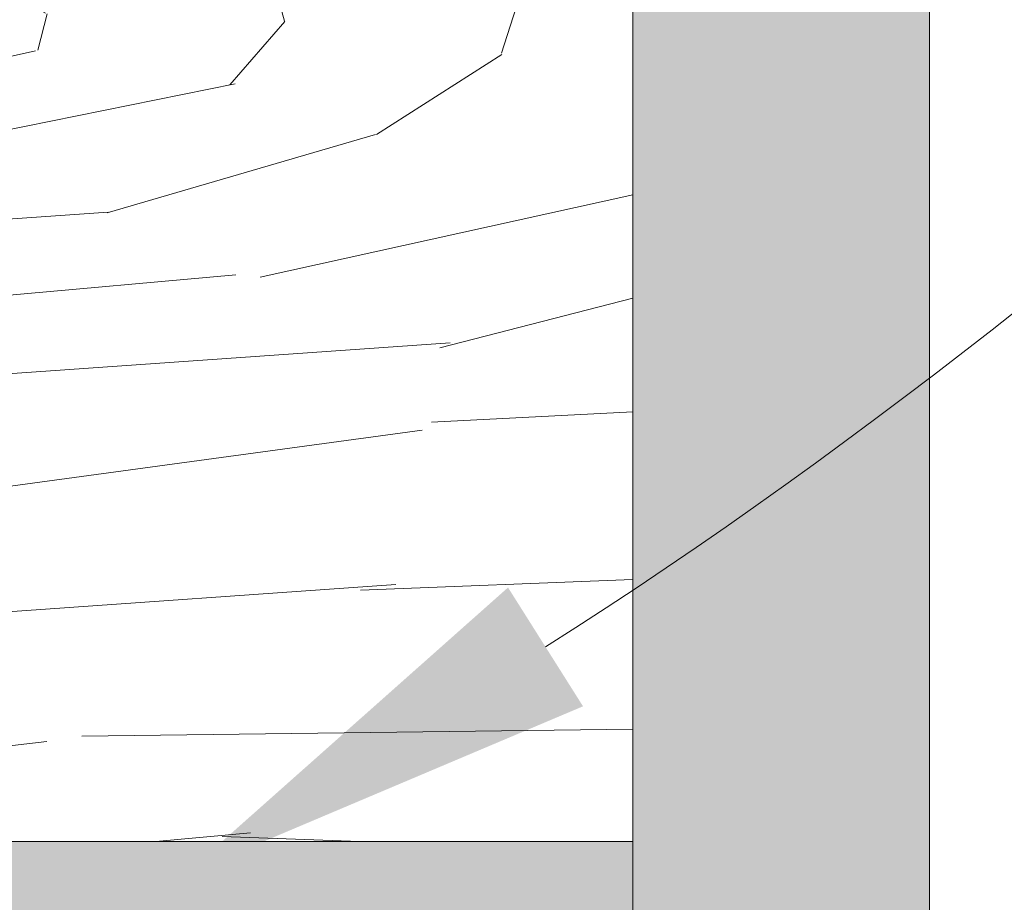
# Model space of a CAD drawing. Units: inches. Extents: x -132 to 3003, y 338 to 445.
# Drawn here: x 886 to 888, y 420 to 421 of the extents above; entities that cross this region are included whole.
import ezdxf
from ezdxf import colors
from ezdxf.entities.mleader import LeaderData, LeaderLine
from ezdxf.math import Vec2, Vec3

# ---------------------------------------------------------------- set-up
doc = ezdxf.new("R2010")
doc.units = ezdxf.units.IN
doc.header["$MEASUREMENT"] = 0
doc.styles.get("Standard").update_dxf_attribs({"font": 'arial.ttf'})

# ---------------------------------------------------------------- blocks, each defined once
blk = doc.blocks.new('2x8')
at = {"lineweight": 0, "true_color": 0xc4871c}
h = blk.add_hatch(dxfattribs=at)
h.set_pattern_fill('WOOD_3', color=42, scale=3, angle=4)
h.set_pattern_definition([(30.565, (2.833501371094712, 0.4788214489809661), (3.711230587770479, 4.269278574505625), [0.447212, -8.497056]), (347.7397999999999, (2.596320065220993, 1.003554741372454), (28.48984569252721, -6.027328796074485), [0.4999999999999998, -99.49999599999995]), (347.8108, (2.461265954966052, 1.214648055580312), (28.48984602091422, -6.027327695640077), [0.6456, -128.474496]), (14.4374, (2.214592191576799, 0.1548593717119502), (106.341800276374, 27.48483274998052), [0.772788, -153.784608]), (355.3844, (2.467265941222422, 1.415555995107127), (80.64219819300126, -6.390182472813867), [0.667532, -132.839004]), (2.2377, (1.988854665454596, 1.662785951257604), (131.9574664680552, 5.217806390940456), [1.300616, -258.82242]), (2.9191, (2.050523106301853, 1.927733122224708), (3.990255802393754, 0.27902929954931), [1.060188, -210.977544]), (355.3844, (2.333333511633668, 3.330878971606012), (80.64219819300126, -6.390182472813867), [0.667532, -132.839004]), (14.4374, (2.080659761988045, 2.070182348210835), (106.341800276374, 27.48483274998052), [0.772788, -153.784608]), (347.8108, (2.327333525377298, 3.129971032079141), (28.48984602091422, -6.027327695640077), [0.6456, -128.474496]), (30.565, (2.699568941506072, 2.394144425479794), (3.711230587770479, 4.269278574505625), [0.447212, -8.497056]), (347.7397999999999, (2.46238763563224, 2.918877717871283), (28.48984569252721, -6.027328796074485), [0.4999999999999998, -99.49999599999995]), (7.990900000000005, (2.059039902699283, 3.812919443037345), (55.58456028687341, 7.896603980938055), [0.8620919999999996, -171.5560039999999]), (4, (2.638602712968009, 3.55271385325608), (-0.2790258949765012, 3.990256201039297), [0.8799999999999997, -3.119999999999999]), (30.565, (2.089723456002957, 0.5070067824310627), (3.711230587770479, 4.269278574505625), [0.313048, -8.631219999999999]), (288.0363, (2.333743684846809, 0.7446075566617196), (4.827347931103602, -11.69174080697745), [0.082464, -16.409964]), (4, (1.002588375398204, 0.5713287578237782), (-0.2790258949765012, 3.990256201039297), [0.2599999999999998, -3.739999999999999]), (12.7461, (1.261955028465763, 0.5894654409972873), (23.66251176115432, 5.664386239251814), [0.26306, -52.34872]), (75.56500000000001, (1.518531422583465, 0.6475046861811506), (-0.2790235344257691, 3.990255529011212), [0.06324400000000001, -12.585868]), (330.31, (1.409009111233331, 0.7801880058431152), (8.259535945390674, -3.432191481432144), [0.1442239999999999, -14.27797199999999]), (355.2539, (1.146852199216028, 0.8019538846800174), (28.21081739429963, -2.03704230058221), [0.2630599999999998, -52.34871999999998]), (9.194400000000005, (0.9287832376337519, 0.766656179451104), (39.62353617289222, 6.780495643952728), [0.2209079999999999, -43.96053599999998]), (22.43490000000001, (0.7534070970116318, 0.6942461711615806), (7.701484989526586, 4.548300214170637), [0.189736, -12.459372]), (75.56500000000001, (0.7376412044310428, 0.6329971986710916), (-0.2790235344257691, 3.990255529011212), [0.06324400000000001, -12.585868]), (319.0001, (0.7376412044310428, 0.6329971986710916), (3.990256554209558, 0.2790385887071211), [0.084852, -5.571992]), (358.2895, (0.8016804358712761, 0.5773287440801482), (3.990255020509112, 0.2790335274869731), [0.2009959999999999, -39.99849999999998]), (319.0001, (0.458323270358278, 0.6134653860227672), (3.990256554209558, 0.2790385887071211), [0.14142, -5.515423999999999]), (350.7595, (0.565055322758667, 0.5206846283712139), (52.71040660917622, -8.3434122253735), [0.349284, -69.507708]), (4, (0.9098076177465373, 0.4645967054233893), (-0.2790258949765012, 3.990256201039297), [0.4799999999999998, -3.519999999999999]), (11.4314, (1.388638361871244, 0.4980798128206061), (59.29579086564669, 12.16589191187762), [0.463896, -92.31540799999999]), (49, (1.843332436566129, 0.5900216337584538), (-0.279025981320772, 3.990257435819896), [0.14142, -5.515432]), (285.31, (1.909186265838116, 0.7951149617099418), (5.106378968970994, -15.68199751722167), [0.10198, -20.294104]), (345.5651, (1.725439348366763, 0.8424126394515952), (3.990255042017198, 0.2790304987350418), [0.189736, -12.459372]), (353.3804000000001, (1.40203346385897, 0.8799444108690864), (44.45086651583372, -4.911181752583445), [0.3255759999999999, -64.78969599999995]), (0.9872999999999997, (1.021563995285305, 0.873388231851493), (3.99025644596313, 0.2790326682123126), [0.3805239999999998, -75.72465999999996]), (10.70979999999999, (0.6851824771467818, 0.8097684687681408), (31.64302317788681, 6.22244370709563), [0.342344, -68.12661999999999]), (27.9624, (0.5112014659995339, 0.7174071794734118), (7.701487327750065, 4.548294454155881), [0.1969759999999999, -39.19842799999998]), (63.03620000000002, (0.458323270358278, 0.6134653860227672), (3.432211724980239, 8.259541412424069), [0.11662, -23.20719999999999]), (281.1251, (0.1590540552804214, 0.5925384438995138), (5.943479751164011, -27.65276305892196), [0.161244, -32.087792]), (346.4745, (0.1901663720846045, 0.4343233253328549), (65.23922237479559, -15.48678106267318), [0.398496, -79.30090799999999]), (359.0303, (0.5776114880326304, 0.3411230993244203), (48.16209807827555, -0.6419104129570381), [0.461736, -91.885428]), (4, (1.03928121010199, 0.3333085152363537), (-0.2790258949765012, 3.990256201039297), [0.5999999999999996, -3.399999999999999]), (16.2647, (1.637819640257817, 0.3751623994828037), (35.35425759499112, 10.49169736393143), [0.4707439999999999, -93.678048]), (324.1945, (2.207060351441214, 0.8359931848384008), (21.06738024200715, -14.56585242633244), [0.156204, -31.08476]), (339.2249, (1.939322921524308, 0.9375641876961254), (45.28794420124806, -16.88195836354971), [0.286356, -56.984908]), (355.0274000000001, (1.556063194001013, 0.9709105706889432), (52.43138181603798, -4.353149275815028), [0.384708, -76.556824]), (1.879, (1.015983477385817, 0.9531933558723154), (3.990256351638989, 0.2790339873719754), [0.5403720000000001, -107.533672]), (8.969699999999998, (0.5598942732160594, 0.8812028159396164), (43.61379292209847, 7.059510123649764), [0.461736, -91.885428]), (25.8014, (0.2689958349873223, 0.7405681877851862), (7.701487639606733, 4.548305396822062), [0.323108, -21.217548]), (53.3987, (0.1590540552804214, 0.5925384438995138), (18.27712997511373, 25.33666609206001), [0.184392, -36.693788]), (281.1251, (0.02512162569166776, 2.507861420398399), (5.943479751164011, -27.65276305892196), [0.161244, -32.087792]), (346.4745, (0.0562339424958509, 2.349646301831683), (65.23922237479559, -15.48678106267318), [0.398496, -79.30090799999999]), (359.0303, (0.4436790584439905, 2.256446075823305), (48.16209807827555, -0.6419104129570381), [0.461736, -91.885428]), (4, (0.9053487805132363, 2.248631491735182), (-0.2790258949765012, 3.990256201039297), [0.5999999999999996, -3.399999999999999]), (16.2647, (1.503887210669063, 2.290485375981689), (35.35425759499112, 10.49169736393143), [0.4707439999999999, -93.678048]), (32.6104, (1.955791026414204, 2.422329758929948), (34.51717947949008, 22.46246664086481), [0.2506, -49.869228]), (72.1985, (2.166884340622119, 2.557383869184832), (3.153200685610031, 12.24979386763763), [0.107704, -21.432968]), (324.1945, (2.073127921852461, 2.751316161337286), (21.06738024200715, -14.56585242633244), [0.156204, -31.08476]), (339.2249, (1.805390491935668, 2.852887164194954), (45.28794420124806, -16.88195836354971), [0.286356, -56.984908]), (355.0274000000001, (1.422130764412259, 2.886233547187771), (52.43138181603798, -4.353149275815028), [0.384708, -76.556824]), (1.879, (0.8820510477970629, 2.868516332371144), (3.990256351638989, 0.2790339873719754), [0.5403720000000001, -107.533672]), (8.969699999999998, (0.4259618436273058, 2.796525792438445), (43.61379292209847, 7.059510123649764), [0.461736, -91.885428]), (25.8014, (0.1350634053986823, 2.655891164284071), (7.701487639606733, 4.548305396822062), [0.323108, -21.217548]), (53.3987, (0.02512162569166776, 2.507861420398399), (18.27712997511373, 25.33666609206001), [0.184392, -36.693788]), (319.0001, (0.3243908407696381, 2.528788362521595), (3.990256554209558, 0.2790385887071211), [0.14142, -5.515423999999999]), (350.7595, (0.4311228931700271, 2.436007604870042), (52.71040660917622, -8.3434122253735), [0.349284, -69.507708]), (4, (0.7758751881578974, 2.379919681922274), (-0.2790258949765012, 3.990256201039297), [0.4799999999999998, -3.519999999999999]), (11.4314, (1.254705932282604, 2.413402789319434), (59.29579086564669, 12.16589191187762), [0.463896, -92.31540799999999]), (49, (1.709400006977489, 2.505344610257339), (-0.279025981320772, 3.990257435819896), [0.14142, -5.515432]), (285.31, (1.775253836249362, 2.710437938208827), (5.106378968970994, -15.68199751722167), [0.10198, -20.294104]), (345.5651, (1.591506918778009, 2.75773561595048), (3.990255042017198, 0.2790304987350418), [0.189736, -12.459372]), (353.3804000000001, (1.268101034270217, 2.795267387367971), (44.45086651583372, -4.911181752583445), [0.3255759999999999, -64.78969599999995]), (0.9872999999999997, (0.8876315656965517, 2.788711208350378), (3.99025644596313, 0.2790326682123126), [0.3805239999999998, -75.72465999999996]), (10.70979999999999, (0.5512500475580282, 2.725091445266969), (31.64302317788681, 6.22244370709563), [0.342344, -68.12661999999999]), (27.9624, (0.3772690364107802, 2.63273015597224), (7.701487327750065, 4.548294454155881), [0.1969759999999999, -39.19842799999998]), (63.03620000000002, (0.3243908407696381, 2.528788362521595), (3.432211724980239, 8.259541412424069), [0.11662, -23.20719999999999]), (4, (0.8686559458094507, 2.486651734322663), (-0.2790258949765012, 3.990256201039297), [0.2599999999999998, -3.739999999999999]), (12.7461, (1.12802259887701, 2.504788417496115), (23.66251176115432, 5.664386239251814), [0.26306, -52.34872]), (75.56500000000001, (1.384598992994825, 2.562827662679979), (-0.2790235344257691, 3.990255529011212), [0.06324400000000001, -12.585868]), (330.31, (1.275076681644578, 2.695510982341943), (8.259535945390674, -3.432191481432144), [0.1442239999999999, -14.27797199999999]), (355.2539, (1.012919769627274, 2.717276861178902), (28.21081739429963, -2.03704230058221), [0.2630599999999998, -52.34871999999998]), (9.194400000000005, (0.7948508080449983, 2.681979155949989), (39.62353617289222, 6.780495643952728), [0.2209079999999999, -43.96053599999998]), (22.43490000000001, (0.6194746674228782, 2.609569147660466), (7.701484989526586, 4.548300214170637), [0.189736, -12.459372]), (75.56500000000001, (0.6037087748424028, 2.548320175169977), (-0.2790235344257691, 3.990255529011212), [0.06324400000000001, -12.585868]), (319.0001, (0.6037087748424028, 2.548320175169977), (3.990256554209558, 0.2790385887071211), [0.084852, -5.571992]), (358.2895, (0.6677480062826362, 2.492651720579033), (3.990255020509112, 0.2790335274869731), [0.2009959999999999, -39.99849999999998]), (279.7106, (0.003629195663393148, 0.5215235650848626), (6.501495015510491, -35.63328118984111), [0.200996, -39.998504]), (327.1301999999999, (0.03753177141743436, 0.3234058845077925), (12.52881912869365, -7.143404681294203), [0.2, -19.799976]), (357.6599000000001, (0.2055127963083123, 0.2148592342756501), (3.990256892062884, 0.2790341352319722), [0.724432, -35.497104]), (5.1691, (0.9293394303949754, 0.1852787713506814), (191.2532828558065, 17.38336815093804), [0.9802040000000001, -195.060604]), (12.4711, (1.905557070174723, 0.2735913966250791), (78.96805078097366, 17.55122101325554), [0.9503679999999997, -189.1232799999999]), (354.5377, (2.23301161870279, 1.038296253840144), (3.990256401009254, 0.279027463158502), [0.364964, -23.966084]), (355.6744, (1.406638320640468, 1.100803631401106), (28.21081852327593, -2.037050749645564), [0.828732, -164.91804]), (6.120999999999999, (0.8693488629750163, 1.043183854574124), (103.4676487827498, 11.24475617176674), [0.5403720000000001, -107.533672]), (12.4269, (0.3362447937341813, 0.9257102347314685), (78.96805500260282, 17.55118794740977), [0.545892, -108.63284]), (39.5376, (0.07087815441025214, 0.706665612031145), (15.12395019092809, 13.08684139134292), [0.344092, -34.065176]), (70.03750000000001, (0.003629195663393148, 0.5215235650848626), (10.01759247240904, 28.76887255119459), [0.196976, -39.198456]), (357.991, (1.697536758869091, 1.241438259555537), (40.18158672098051, -1.199994597355642), [0.7642, -75.655692]), (5.2453, (0.7811729621049608, 1.157311022705755), (179.2825157646282, 16.54621985227103), [0.920216, -183.123252]), (15.6893, (0.2109565898034589, 0.9971445819030009), (94.37102764505464, 26.64778349891893), [0.592284, -117.864428]), (27.1985, (-0.05999056741995901, 0.8579050832234429), (7.701487821867375, 4.548295358245384), [0.304632, -30.15844]), (4, (1.017515331265031, 0.07115160321899339), (-0.2790258949765012, 3.990256201039297), [1.199999999999999, -2.799999999999998]), (357.991, (0.2537861351680704, 0.09794180719427459), (40.18158672098051, -1.199994597355642), [0.7642, -75.655692]), (339.2249, (-0.01395129474883561, 0.1995128100519423), (45.28794420124806, -16.88195836354971), [0.286356, -56.984908]), (0.7603000000000002, (1.405662659522363, 1.401467975953949), (72.10363935510497, 1.032211223057524), [1.061695999999999, -211.2776559999999]), (6.489500000000001, (0.4906939922331048, 1.297389458098962), (87.50661717066318, 10.1287438524155), [0.920868, -91.166044]), (13.7824, (-0.08091750954315557, 1.157174298301413), (90.65979088093901, 22.37860746033549), [0.5885559999999997, -117.122952]), (4, (0.4725573090596527, 1.556756111166521), (-0.2790258949765012, 3.990256201039297), [1.519999999999999, -2.479999999999999]), (7.9451, (-0.103239581141338, 1.476394794384532), (55.58456613581887, 7.896533961403183), [0.581376, -115.694144]), (7.7313, (1.136949568487466, 1.803703323364516), (59.57482414161657, 8.175542657518138), [0.921956, -183.468916]), (2.727, (0.2377467937787969, 1.760873777999961), (3.990255294325641, 0.2790290014930262), [0.9002239999999997, -179.1442159999999]), (0.7603000000000002, (1.27173022993361, 3.316790952452834), (72.10363935510497, 1.032211223057524), [1.061695999999999, -211.2776559999999]), (6.489500000000001, (0.3567615626443512, 3.212712434597847), (87.50661717066318, 10.1287438524155), [0.920868, -91.166044]), (13.7824, (-0.2148499391319092, 3.072497274800241), (90.65979088093901, 22.37860746033549), [0.5885559999999997, -117.122952]), (4, (0.8835829016762773, 1.986474579717878), (-0.2790258949765012, 3.990256201039297), [1.199999999999999, -2.799999999999998]), (357.991, (0.1198537055793167, 2.013264783693103), (40.18158672098051, -1.199994597355642), [0.7642, -75.655692]), (339.2249, (-0.1478837243375892, 2.114835786550827), (45.28794420124806, -16.88195836354971), [0.286356, -56.984908]), (357.991, (1.563604329280338, 3.156761236054422), (40.18158672098051, -1.199994597355642), [0.7642, -75.655692]), (5.2453, (0.6472405325162072, 3.072633999204641), (179.2825157646282, 16.54621985227103), [0.920216, -183.123252]), (15.6893, (0.07702416021481895, 2.912467558401829), (94.37102764505464, 26.64778349891893), [0.592284, -117.864428]), (27.1985, (-0.1939229970087126, 2.773228059722328), (7.701487821867375, 4.548295358245384), [0.304632, -30.15844]), (279.7106, (-0.1303032339252468, 2.436846541583748), (6.501495015510491, -35.63328118984111), [0.200996, -39.998504]), (327.1301999999999, (-0.09640065817120558, 2.238728861006678), (12.52881912869365, -7.143404681294203), [0.2, -19.799976]), (357.6599000000001, (0.0715803667195587, 2.130182210774535), (3.990256892062884, 0.2790341352319722), [0.724432, -35.497104]), (5.1691, (0.7954070008062217, 2.10060174784951), (191.2532828558065, 17.38336815093804), [0.9802040000000001, -195.060604]), (12.4711, (1.771624640585969, 2.188914373123964), (78.96805078097366, 17.55122101325554), [0.9503679999999997, -189.1232799999999]), (354.5377, (2.099079189114036, 2.953619230338973), (3.990256401009254, 0.279027463158502), [0.364964, -23.966084]), (355.6744, (1.272705891051714, 3.016126607899992), (28.21081852327593, -2.037050749645564), [0.828732, -164.91804]), (6.120999999999999, (0.7354164333862627, 2.958506831072953), (103.4676487827498, 11.24475617176674), [0.5403720000000001, -107.533672]), (12.4269, (0.2023123641455413, 2.841033211230354), (78.96805500260282, 17.55118794740977), [0.545892, -108.63284]), (39.5376, (-0.0630542751783878, 2.62198858853003), (15.12395019092809, 13.08684139134292), [0.344092, -34.065176]), (70.03750000000001, (-0.1303032339252468, 2.436846541583748), (10.01759247240904, 28.76887255119459), [0.196976, -39.198456]), (1.6141, (1.098588155500124, 3.785855790253379), (3.990255643062701, 0.2790307735828854), [0.960832, -95.12246]), (2.4089, (0.3789469098381915, 3.755582410162788), (3.990254335101497, 0.2790283601423117), [0.720276, -143.335264]), (4, (-0.2594940823281604, 3.710938266966537), (-0.2790258949765012, 3.990256201039297), [0.6399999999999997, -3.359999999999999]), (0.09960000000000008, (1.756560960314687, 3.551181999376865), (60.13286347521581, 0.1952320813816186), [0.882044, -175.526552]), (3.104899999999998, (0.4782838465073382, 3.481844993989569), (3.9902560538019, 0.2790306673204392), [1.280156, -254.751088]), (4, (-0.239962269679836, 3.431620332893772), (-0.2790258949765012, 3.990256201039297), [0.7199999999999996, -3.279999999999998]), (82.69000000000001, (3.218575696449875, 0.7062368485305797), (-0.2790204910404998, 3.99025774779669), [0.10198, -20.294104]), (328.4624, (3.084916715669806, 0.897378881733232), (12.52881788919461, -7.143408522149983), [0.172048, -34.23722]), (7.0127, (3.553981553470408, 1.070520956166774), (71.54559241497347, 9.012612846069212), [0.380524, -75.72466]), (359.0303, (3.092311831401048, 1.078335540254898), (48.16209807827555, -0.6419104129570381), [0.461736, -91.885428]), (6.8624, (3.474732622210809, 0.4835630301668061), (75.53584236832057, 9.291742810415853), [0.4005, -79.69943599999999]), (14.88550000000001, (2.962974963450051, 0.3475332587938738), (19.67225571523968, 5.385373890293195), [0.529528, -105.37608]), (9.194400000000005, (3.69126972991387, 1.400902488048985), (39.62353617289222, 6.780495643952728), [0.2209079999999999, -43.96053599999998]), (4, (3.13263386176834, 1.361838862752279), (-0.2790258949765012, 3.990256201039297), [0.5599999999999997, -3.439999999999999]), (4, (3.109336129052167, 1.981723703388241), (-0.2790258949765012, 3.990256201039297), [0.7599999999999997, -3.239999999999999]), (9.194400000000005, (3.557337300325116, 3.31622546454787), (39.62353617289222, 6.780495643952728), [0.2209079999999999, -43.96053599999998]), (4, (2.998701432179587, 3.277161839251164), (-0.2790258949765012, 3.990256201039297), [0.5599999999999997, -3.439999999999999]), (6.8624, (3.340800192622055, 2.398886006665634), (75.53584236832057, 9.291742810415853), [0.4005, -79.69943599999999]), (14.88550000000001, (2.829042533861411, 2.262856235292759), (19.67225571523968, 5.385373890293195), [0.529528, -105.37608]), (7.0127, (3.420049123881654, 2.985843932665659), (71.54559241497347, 9.012612846069212), [0.380524, -75.72466]), (359.0303, (2.958379401812408, 2.993658516753726), (48.16209807827555, -0.6419104129570381), [0.461736, -91.885428]), (82.69000000000001, (3.084643266861121, 2.621559825029408), (-0.2790204910404998, 3.99025774779669), [0.10198, -20.294104]), (328.4624, (2.950984286081166, 2.812701858232117), (12.52881788919461, -7.143408522149983), [0.172048, -34.23722]), (4, (2.912759597498052, 3.932763853472864), (-0.2790258949765012, 3.990256201039297), [0.8199999999999996, -3.179999999999999])])
h.paths.add_polyline_path([(0, 0), (7.25, 0), (7.25, 1.5), (0, 1.5)])
at = {"lineweight": 0}
blk.add_lwpolyline([(0, 0), (7.25, 0), (7.25, 1.5), (0, 1.5)], close=True, dxfattribs=at)
blk = doc.blocks.new('QLU-108')
at = {"lineweight": 0}
ml = blk.add_multileader_mtext('Standard', dxfattribs=at)
ml.set_content('P.T. SILL PLATE WITH ANCHOR BOLTS AS SPECIFIED', color=7)
ml.set_leader_properties(color=256)
ml.build(insert=Vec2(0, 0))
ml.multileader.update_dxf_attribs({"leader_type": 2, "text_right_attachment_type": 3, "dogleg_length": 0.36, "arrow_head_size": 0.72, "scale": 4})
ctx = ml.context
ctx.base_point, ctx.scale, ctx.char_height, ctx.arrow_head_size, ctx.landing_gap_size, ctx.plane_origin = Vec3(11.33212377107424, 24.12316326386281), 4, 0.72, 0.72, 0.36, Vec3(-0.1864707466265827, 19.95929006925144)
ctx.right_attachment = 3
notes = []
notes.append((ctx, [(1, (1, 1, 0), (9.892123771074239, 24.12316326386281), (1, 0), 1.44, [(0, [(5.922132523675828, 17.0473982468493)], 0, [])])]))
ctx.mtext.insert, ctx.mtext.width, ctx.mtext.flow_direction = Vec3(11.69212377107419, 24.48930241802378), 30.29592641507315, 5
ml = blk.add_multileader_mtext('Standard', dxfattribs=at)
ml.set_content('BLOCKING FOR FINISH ATTACHMENT', color=7)
ml.set_leader_properties(color=256)
ml.build(insert=Vec2(0, 0))
ml.multileader.update_dxf_attribs({"leader_type": 2, "text_right_attachment_type": 3, "dogleg_length": 0.36, "arrow_head_size": 0.72, "scale": 4})
ctx = ml.context
ctx.base_point, ctx.scale, ctx.char_height, ctx.arrow_head_size, ctx.landing_gap_size, ctx.plane_origin = Vec3(20.4223744704313, 15.32680923899852), 4, 0.72, 0.72, 0.36, Vec3(9.906561590706588, 10.73879365141886)
ctx.right_attachment = 3
notes.append((ctx, [(0, (1, 1, 0), (18.9823744704313, 15.32680923899852), (1, 0), 1.44, [(0, [(13.95224946421513, 17.12533902911719)], 0, [])])]))
ctx.mtext.insert, ctx.mtext.width, ctx.mtext.flow_direction = Vec3(20.78237447043125, 15.6929483931595), 50.3338185459293, 5
for ctx, leaders in notes:
    for number, flags, end, landing, length, lines in leaders:
        leader = LeaderData()
        leader.index, (leader.has_last_leader_line, leader.has_dogleg_vector, leader.attachment_direction) = number, flags
        leader.last_leader_point, leader.dogleg_vector, leader.dogleg_length = Vec3(end), Vec3(landing), length
        for number, points, colour, breaks in lines:
            line = LeaderLine()
            line.index, line.vertices, line.color, line.breaks = number, Vec3.list(points), colors.encode_raw_color(colour), breaks
            leader.lines.append(line)
        ctx.leaders.append(leader)
blk = doc.blocks.new('QLU-109')
at = {"lineweight": 0}
h = blk.add_hatch(dxfattribs=at)
h.set_pattern_fill('AR-SAND', color=8, scale=0.25)
h.set_pattern_definition([(37.50000000000001, (-1027.846245490371, 83.74945514830483), (-0.01574833952740204, 0.4817059422532897), [0, -0.38, 0, -0.425, 0, -0.40625]), (7.499999999999999, (-1027.846245490371, 83.74945514830483), (0.4424441763169318, 0.7055365163074351), [0, -0.205, 0, -0.3425, 0, -0.13125]), (327.5, (-1028.153745490371, 83.74945514830483), (0.7785354654378738, 0.001414763384241235), [0, -0.125, 0, -0.45, 0, -0.5875]), (317.5, (-1028.153745490371, 83.74945514830483), (0.7515316511430734, 0.2194188912335623), [0, -0.0625, 0, -0.295, 0, -0.3375])])
h.paths.add_polyline_path([(-5.982374470432205, 39.63290746924196), (-6.482374470432205, 39.63290746924201), (-6.482374470431523, -31.5633736674842), (-5.982374470431523, -31.5633736674842)])
h = blk.add_hatch(color=1, dxfattribs=at)
h.dxf.hatch_style = 1
h.paths.add_polyline_path([(-13.75499764391725, 20.96167686013024), (-6.476151374500887, 20.96167686013024), (-6.476151374500887, 20.83667686013024), (-13.75499764391725, 20.83667686013024)])
blk.add_lwpolyline([(-6.482374470431523, 39.63290746924196), (-6.482374470431523, -31.5633736674842), (-5.982374470431523, -31.5633736674842), (-5.982374470431523, 22.96167686013018), (-5.982374470431523, 22.96167686013018), (-5.982374470431523, 39.63290746924196)], dxfattribs=at)
blk.add_blockref('2x8', (-13.73237447043152, 20.96167686013024), dxfattribs=at)
ml = blk.add_multileader_mtext('Standard', dxfattribs=at)
ml.set_content('SILL SEALER', color=7)
ml.set_leader_properties(color=256)
ml.build(insert=Vec2(0, 0))
ml.multileader.update_dxf_attribs({"leader_type": 2, "text_right_attachment_type": 3, "dogleg_length": 0.36, "arrow_head_size": 0.72, "scale": 4})
ctx = ml.context
ctx.base_point, ctx.scale, ctx.char_height, ctx.arrow_head_size, ctx.landing_gap_size, ctx.plane_origin = Vec3(-0.08447263215321987, 25.42188538823831), 4, 0.72, 0.72, 0.36, Vec3(-14.44534940585368, 14.18109140791904)
ctx.right_attachment = 3
notes = []
notes.append((ctx, [(1, (1, 1, 0), (-1.52447263215322, 25.42188538823831), (1, 0), 1.44, [(0, [(-7.238128546660391, 20.90502522970183)], 0, [])])]))
ctx.mtext.insert, ctx.mtext.flow_direction = Vec3(0.2755273678467347, 25.78802454239928), 5
ml = blk.add_multileader_mtext('Standard', dxfattribs=at)
ml.set_content('P.T. SILL PLATE WITH ANCHOR BOLTS AS SPECIFIED', color=7)
ml.set_leader_properties(color=256)
ml.build(insert=Vec2(0, 0))
ml.multileader.update_dxf_attribs({"leader_type": 2, "text_right_attachment_type": 3, "dogleg_length": 0.36, "arrow_head_size": 0.72, "scale": 4})
ctx = ml.context
ctx.base_point, ctx.scale, ctx.char_height, ctx.arrow_head_size, ctx.landing_gap_size, ctx.plane_origin = Vec3(-0.3599999999999546, 16.64287990937629), 4, 0.72, 0.72, 0.36, Vec3(-6.686140425591702, 22.10515407704344)
ctx.right_attachment = 3
notes.append((ctx, [(1, (1, 1, 0), (-1.799999999999955, 16.64287990937629), (1, 0), 1.44, [(0, [(-10.08052183189966, 21.43228445952474)], 0, [])])]))
ctx.mtext.insert, ctx.mtext.width, ctx.mtext.flow_direction = Vec3(0, 17.00901906353727), 30.29592641507315, 5
for ctx, leaders in notes:
    for number, flags, end, landing, length, lines in leaders:
        leader = LeaderData()
        leader.index, (leader.has_last_leader_line, leader.has_dogleg_vector, leader.attachment_direction) = number, flags
        leader.last_leader_point, leader.dogleg_vector, leader.dogleg_length = Vec3(end), Vec3(landing), length
        for number, points, colour, breaks in lines:
            line = LeaderLine()
            line.index, line.vertices, line.color, line.breaks = number, Vec3.list(points), colors.encode_raw_color(colour), breaks
            leader.lines.append(line)
        ctx.leaders.append(leader)
blk = doc.blocks.new('QLU-110')
at = {"lineweight": 0}
ml = blk.add_multileader_mtext('Standard', dxfattribs=at)
ml.set_content('QUAD-LOCK PLASTIC TIE  (GREEN SHOWN)\\PSPACED AT 12" [305mm] O/C VER & HOR', color=7)
ml.set_leader_properties(color=256)
ml.build(insert=Vec2(0, 0))
ml.multileader.update_dxf_attribs({"leader_type": 2, "text_right_attachment_type": 3, "dogleg_length": 0.36, "arrow_head_size": 0.72, "scale": 4})
ctx = ml.context
ctx.base_point, ctx.scale, ctx.char_height, ctx.arrow_head_size, ctx.landing_gap_size, ctx.plane_origin = Vec3(-37.63271847175895, 28.75813228086733), 4, 0.72, 0.72, 0.36, Vec3(-5.239906956291179, 22.94457781197798)
ctx.right_attachment, ctx.text_align_type = 3, 2
notes = []
notes.append((ctx, [(0, (1, 1, 0), (-14.31571983601543, 27.53259339955764), (-1, 0), 1.44, [(0, [(-8.038554459629268, 24.28584970266127)], 0, [])])]))
ctx.mtext.insert, ctx.mtext.width, ctx.mtext.alignment, ctx.mtext.flow_direction = Vec3(-16.11571983601516, 29.2180777106081), 50.3338185459293, 3, 5
ml = blk.add_multileader_mtext('Standard', dxfattribs=at)
ml.set_content('EXTERIOR FINISH AS SPECIFIED', color=7)
ml.set_leader_properties(color=256)
ml.build(insert=Vec2(0, 0))
ml.multileader.update_dxf_attribs({"leader_type": 2, "text_right_attachment_type": 3, "dogleg_length": 0.36, "arrow_head_size": 0.72, "scale": 4})
ctx = ml.context
ctx.base_point, ctx.scale, ctx.char_height, ctx.arrow_head_size, ctx.landing_gap_size, ctx.plane_origin = Vec3(-32.27102679372348, 24.32410082897747), 4, 0.72, 0.72, 0.36, Vec3(-5.239906956291179, 19.72331580074297)
ctx.right_attachment, ctx.text_align_type = 3, 2
notes.append((ctx, [(0, (1, 1, 0), (-14.31571983601543, 24.31133138832263), (-1, 0), 1.44, [(0, [(-9.266451264462376, 21.65976682258167)], 0, [])])]))
ctx.mtext.insert, ctx.mtext.width, ctx.mtext.alignment, ctx.mtext.flow_direction = Vec3(-16.11571983601561, 24.69023998313844), 50.3338185459293, 3, 5
for ctx, leaders in notes:
    for number, flags, end, landing, length, lines in leaders:
        leader = LeaderData()
        leader.index, (leader.has_last_leader_line, leader.has_dogleg_vector, leader.attachment_direction) = number, flags
        leader.last_leader_point, leader.dogleg_vector, leader.dogleg_length = Vec3(end), Vec3(landing), length
        for number, points, colour, breaks in lines:
            line = LeaderLine()
            line.index, line.vertices, line.color, line.breaks = number, Vec3.list(points), colors.encode_raw_color(colour), breaks
            leader.lines.append(line)
        ctx.leaders.append(leader)
blk = doc.blocks.new('QLU-111')
at = {"lineweight": 0}
ml = blk.add_multileader_mtext('Standard', dxfattribs=at)
ml.set_content('SIDING FINISH', color=7)
ml.set_leader_properties(color=256)
ml.build(insert=Vec2(0, 0))
ml.multileader.update_dxf_attribs({"leader_type": 2, "text_right_attachment_type": 3, "dogleg_length": 0.36, "arrow_head_size": 0.72, "scale": 4})
ctx = ml.context
ctx.base_point, ctx.scale, ctx.char_height, ctx.arrow_head_size, ctx.landing_gap_size, ctx.plane_origin = Vec3(-16.56056716704447, 24.78810052997606), 4, 0.72, 0.72, 0.36, Vec3(-29.50047650725037, 47.28646055543749)
ctx.right_attachment, ctx.text_align_type = 3, 2
notes = []
notes.append((ctx, [(0, (1, 1, 0), (-7.485423920114044, 24.7758222216541), (-1, 0), 1.44, [(0, [(-1.021479112034513, 20.86175209466063)], 0, [])])]))
ctx.mtext.insert, ctx.mtext.width, ctx.mtext.alignment, ctx.mtext.flow_direction = Vec3(-9.285423920113999, 25.15423968413705), 46.87644374031932, 3, 5
for ctx, leaders in notes:
    for number, flags, end, landing, length, lines in leaders:
        leader = LeaderData()
        leader.index, (leader.has_last_leader_line, leader.has_dogleg_vector, leader.attachment_direction) = number, flags
        leader.last_leader_point, leader.dogleg_vector, leader.dogleg_length = Vec3(end), Vec3(landing), length
        for number, points, colour, breaks in lines:
            line = LeaderLine()
            line.index, line.vertices, line.color, line.breaks = number, Vec3.list(points), colors.encode_raw_color(colour), breaks
            leader.lines.append(line)
        ctx.leaders.append(leader)

msp = doc.modelspace()

# ---------------------------------------------------------------- block references
at = {"color": 0, "lineweight": 0}
for name, p in [('QLU-110', (982.1693077790429, 396.6613523344603)), ('QLU-108', (773.0567221740615, 403.8234719004433)), ('QLU-109', (893.8390966444925, 399.042607711714)), ('QLU-111', (1070.554865001672, 399.0625248385796))]:
    msp.add_blockref(name, p, dxfattribs=at)

doc.saveas('drawing.dxf')
